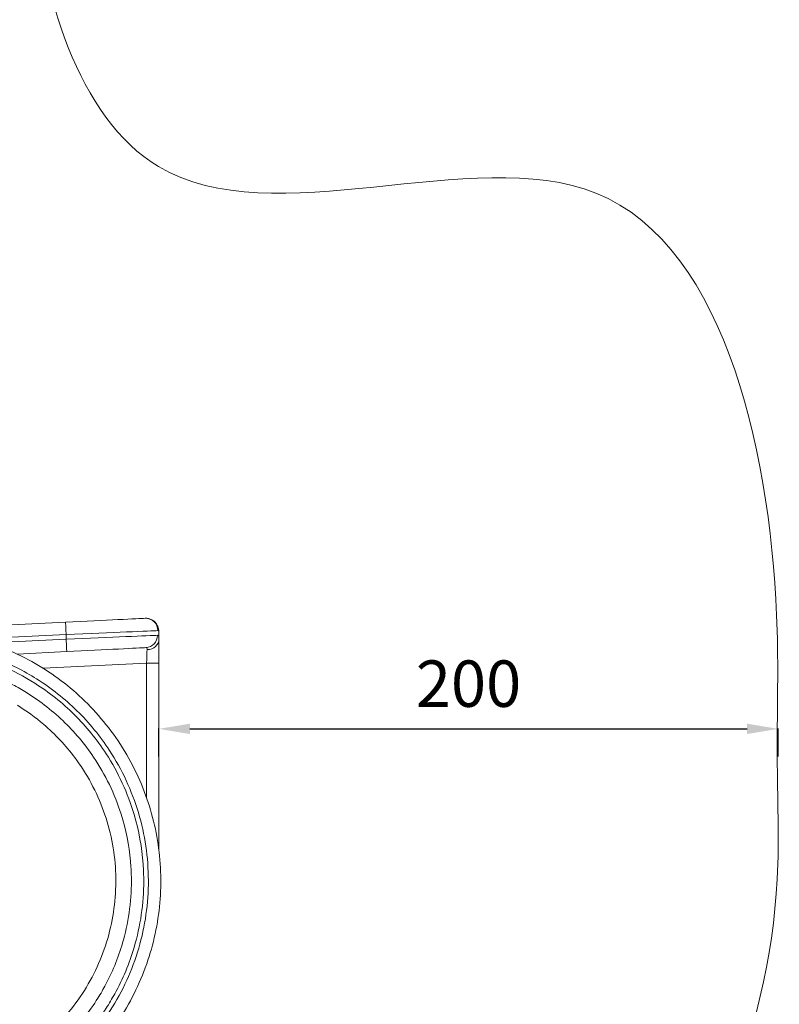
# Model space of a CAD drawing. Units: millimetres. Extents: x -2486 to 8942, y -1995 to 8263.
# Drawn here: x 6487 to 8942, y 1470 to 4651 of the extents above; entities that cross this region are included whole.
import ezdxf

# ---------------------------------------------------------------- set-up
doc = ezdxf.new("R2010")
doc.units = ezdxf.units.MM
doc.styles.get("Standard").update_dxf_attribs({"font": 'arial.ttf'})
doc.dimstyles.new('ISO-25', dxfattribs={"dimtxt": 2.5, "dimasz": 2.5, "dimexe": 1.25, "dimexo": 0.625, "dimtad": 1, "dimtxsty": 'Standard', "dimcen": 2.5, "dimadec": 0, "dimazin": 0, "dimtfac": 1, "dimtmove": 0, "dimatfit": 3, "dimfxl": 1, "dimarcsym": 0})

# ---------------------------------------------------------------- blocks, each defined once
blk = doc.blocks.new('*D3')
at = {"color": 0, "lineweight": -2, "transparency": 16777216}
for p, q in [((-1977.4, 7801.7), (-1977.4, 7922.9)), ((-1797.4, 7921.7), (8758.2, 7921.7)), ((8938.2, 7801.7), (8938.2, 7922.9))]:
    blk.add_line(p, q, dxfattribs=at)
at = {"color": 0, "transparency": 16777216}
for points in [[(-1797.4, 7951.7), (-1797.4, 7891.7), (-1977.4, 7921.7)], [(8758.2, 7951.7), (8758.2, 7891.7), (8938.2, 7921.7)]]:
    blk.add_solid(points, dxfattribs=at)
at = {"layer": 'Defpoints', "color": 0, "transparency": 16777216}
for p in [(8938.2, 7921.7), (-1977.4, 5489.1), (8938.2, 2073.6)]:
    blk.add_point(p, dxfattribs=at)
at = {"color": 0, "transparency": 16777216, "insert": (3480.4, 8099.3), "char_height": 250, "attachment_point": 5}
blk.add_mtext('1090', dxfattribs=at)
blk = doc.blocks.new('*D8')
at = {"color": 0, "lineweight": -2, "transparency": 16777216}
for p, q in [((6937, 2270.4), (6937, 2361.4)), ((7037, 2360.1), (8838.2, 2360.1)), ((8938.2, 2270.4), (8938.2, 2361.4))]:
    blk.add_line(p, q, dxfattribs=at)
at = {"color": 0, "transparency": 16777216}
for points in [[(7037, 2376.8), (7037, 2343.4), (6937, 2360.1)], [(8838.2, 2376.8), (8838.2, 2343.4), (8938.2, 2360.1)]]:
    blk.add_solid(points, dxfattribs=at)
at = {"layer": 'Defpoints', "color": 0, "transparency": 16777216}
for p in [(8938.2, 2360.1), (6937, 2269.8), (8938.2, 2269.8)]:
    blk.add_point(p, dxfattribs=at)
at = {"color": 0, "transparency": 16777216, "insert": (7937.6, 2486.7), "char_height": 150, "attachment_point": 5}
blk.add_mtext('200', dxfattribs=at)

msp = doc.modelspace()

# ---------------------------------------------------------------- linework, layer by layer
at = {"color": 0, "linetype": 'Continuous', "lineweight": 0}
for p, q in [((6635.012, 2704.557), (6297.621, 2687.792)), ((6348.065, 2650.249), (6636.997, 2664.606)), ((6636.997, 2649.705), (6389.999, 2637.431)), ((6636.997, 2664.606), (6636.997, 2649.705)), ((6936.997, 2650.551), (6936.997, 2671.003)), ((6478.559, 2601.782), (6638.982, 2609.754)), ((6488.213, 2552.201), (6488.216, 2552.201)), ((6562.466, 2555.89), (6896.997, 2572.513)), ((6896.997, 2572.513), (6896.997, 2137.813)), ((6936.997, 1967.028), (6936.997, 2572.513)), ((6896.997, 1963.596), (6896.997, 1963.594)), ((6847.499, 1895.269), (6847.499, 1895.269)), ((6887.607, 1888.543), (6887.607, 1888.543))]:
    msp.add_line(p, q, dxfattribs=at)
at = {"color": 0, "linetype": 'Continuous', "lineweight": 0, "extrusion": (0, 0, -1)}
for centre, major_axis, ratio, start_param, end_param in [((6635.012, 2704.557), (260, 12.919), 0, 0.1505681, 1.57079616), ((6636.997, 2664.606), (-1.985, 39.951), 0, 0.00001974, 1.57081606), ((6894.055, 2677.379), (-1.985, 39.951), 0.98865854, 0, 1.61988276), ((6636.997, 2649.705), (300, 12.919), 0, 0.17395299, 1.57079643), ((6636.997, 2649.705), (1.985, -39.951), 0, -1.57079633, 0), ((6893.073, 2662.429), (1.985, -39.951), 0.98487189, -1.5218976, 0), ((6896.997, 2650.551), (40, 0), 0.86575825, 0, 1.52780379), ((6936.997, 2572.513), (0, 90.111), 0, -1.57078536, -0.52358781), ((6896.997, 2572.513), (40, 0), 0, -0.0000021, 1.57079423), ((6643.612, 1878.763), (260, -43.602), 0, 0.35669437, 0.35669714)]:
    msp.add_ellipse(centre, major_axis=major_axis, ratio=ratio, start_param=start_param, end_param=end_param, dxfattribs=at)
at = {"color": 0, "linetype": 'Continuous', "lineweight": 0}
for centre, major_axis, ratio, start_param, end_param in [((6636.997, 2664.606), (300, 12.919), 0, -1.57079643, -0.15056838), ((6638.982, 2609.754), (260, 12.919), 0, -1.57079633, -0.17395289), ((6896.997, 2572.513), (1.985, 50.16), 0, 0.52359256, 1.57079011), ((6896.997, 1886.968), (6.616, -51.808), 0, -0.59237592, -0.59236898), ((6630.381, 1785.982), (260, -43.602), 0, -0.64403055, -0.64402438), ((6894.05, 1782.335), (-1.574, -39.974), 0.00000083, 0.00000001, 0.00000335)]:
    msp.add_ellipse(centre, major_axis=major_axis, ratio=ratio, start_param=start_param, end_param=end_param, dxfattribs=at)
at = {"lineweight": 13}
msp.add_open_spline([(-1381.894, 2637.316), (-1384.48, 2516.92), (-1377.17, 2279.848), (-1407.266, 1657.638), (-1055.322, 785.402), (153.994, 75.311), (-546.55, -1677.931), (927.964, -2010.025), (1636.127, -1988.358), (2366.15, -2010.564), (3625.311, -1622.143), (4215.886, 640.228), (6376.048, -953.963), (8345.493, 98.002), (8965.514, 1490.778), (8929.879, 2277.075), (8957.512, 3025.332), (8649.633, 4571.021), (6851.712, 3747.195), (6517.453, 4859.2), (6532.121, 5370.175), (6553.083, 5950.866), (6194.154, 6677.336), (5463.182, 7417.593), (4583.186, 7815.159), (3696.787, 7730.028), (2200.068, 7819.658), (654.027, 7056.697), (-1620.055, 7603.813), (-2011.982, 6164.11), (-1966.405, 5377.438), (-2043.983, 4544.701), (-1257.262, 3754.543), (-1375.641, 2928.408), (-1381.894, 2637.316)], degree=3, knots=[0, 0, 0, 0, 358.9357375, 714.70908605, 1862.75938314, 3001.04012783, 4417.85321108, 5948.58694054, 6277.05391626, 6601.89429034, 8132.6280198, 9906.61735148, 11643.02258516, 14050.27857499, 15581.01230445, 15975.85523993, 16382.96334917, 17913.69707863, 19330.51016188, 20324.83564532, 20605.0383436, 20902.62971851, 22050.68001561, 22879.34573755, 24027.39603465, 24777.39603465, 25527.39603465, 28484.4954229, 29900.34447056, 31431.07820002, 31886.99258875, 32339.82220979, 33870.55593925, 34738.38032125, 34738.38032125, 34738.38032125, 34738.38032125], dxfattribs=at)
at = {"color": 0, "linetype": 'Continuous', "lineweight": 0}
for points, knots in [([(6892.07, 2717.33), (6893.913, 2717.421), (6895.787, 2717.392), (6899.543, 2717.08), (6901.432, 2716.796), (6905.178, 2715.971), (6907.043, 2715.424), (6910.667, 2714.081), (6912.434, 2713.282), (6915.826, 2711.454), (6917.458, 2710.423), (6920.564, 2708.153), (6922.043, 2706.909), (6924.794, 2704.257), (6926.071, 2702.846), (6928.394, 2699.907), (6929.448, 2698.372), (6931.35, 2695.194), (6932.197, 2693.544), (6933.65, 2690.241), (6934.261, 2688.58), (6935.255, 2685.356), (6935.643, 2683.792), (6936.252, 2680.748), (6936.474, 2679.263), (6936.809, 2676.256), (6936.909, 2674.743), (6936.985, 2672.511), (6936.997, 2671.75), (6936.997, 2671.003)], [0, 0, 0, 0, 6.02534073, 6.02534073, 12.08845595, 12.08845595, 18.22436584, 18.22436584, 24.35356098, 24.35356098, 30.44842809, 30.44842809, 36.58249532, 36.58249532, 42.71151565, 42.71151565, 48.80761464, 48.80761464, 55.03111373, 55.03111373, 61.22959827, 61.22959827, 67.31127853, 67.31127853, 73.44172692, 73.44172692, 80.20033042, 80.20033042, 83.80008663, 83.80008663, 83.80008663, 83.80008663]), ([(6933.603, 2677.379), (6934.916, 2677.435), (6936.544, 2676.263), (6936.997, 2672.855), (6936.997, 2671.003)], [-3.98546219, -3.98546219, -3.98546219, -3.98546219, -1.70805522, 0, 0, 0, 0]), ([(5320.997, 1869.562), (5320.982, 1855.726), (5321.317, 1841.89), (5322.008, 1828.072), (5325.373, 1760.754), (5337.173, 1693.862), (5357.045, 1629.457), (5376.916, 1565.055), (5404.855, 1503.146), (5440.002, 1445.638), (5475.715, 1387.204), (5518.866, 1333.322), (5568.084, 1285.704), (5616.569, 1238.795), (5670.934, 1197.97), (5729.502, 1164.489), (5788.059, 1131.014), (5850.811, 1104.883), (5915.821, 1086.904), (5980.821, 1068.928), (6048.07, 1059.102), (6115.495, 1057.73), (6182.91, 1056.358), (6250.492, 1063.437), (6316.16, 1078.749), (6381.818, 1094.058), (6445.553, 1117.597), (6505.401, 1148.638), (6565.241, 1179.675), (6621.187, 1218.21), (6671.517, 1263.055), (6721.841, 1307.895), (6766.543, 1359.038), (6804.246, 1414.909), (6843.069, 1472.438), (6874.464, 1534.975), (6897.406, 1600.477), (6919.703, 1664.138), (6934.016, 1730.591), (6939.902, 1797.786), (6945.787, 1864.959), (6943.251, 1932.866), (6932.371, 1999.413), (6921.494, 2065.942), (6902.281, 2131.103), (6875.322, 2192.89), (6846.975, 2257.858), (6810.065, 2319.083), (6765.846, 2374.483), (6723.78, 2427.186), (6675.109, 2474.612), (6621.335, 2515.299), (6567.588, 2555.966), (6508.749, 2589.895), (6446.63, 2616.042), (6411.689, 2630.75), (6375.713, 2642.994), (6339.062, 2652.683)], [-377.32625175, -377.32625175, -377.32625175, -377.32625175, -373.13086394, -373.13086394, -373.13086394, -352.69275773, -352.69275773, -352.69275773, -332.25575366, -332.25575366, -332.25575366, -311.48976906, -311.48976906, -311.48976906, -291.03315319, -291.03315319, -291.03315319, -270.58020692, -270.58020692, -270.58020692, -250.13067922, -250.13067922, -250.13067922, -229.68431948, -229.68431948, -229.68431948, -209.24087752, -209.24087752, -209.24087752, -188.80010352, -188.80010352, -188.80010352, -168.36174801, -168.36174801, -168.36174801, -147.31652951, -147.31652951, -147.31652951, -126.86295564, -126.86295564, -126.86295564, -106.41605704, -106.41605704, -106.41605704, -85.97483242, -85.97483242, -85.97483242, -64.48112431, -64.48112431, -64.48112431, -44.03358665, -44.03358665, -44.03358665, -23.5966048, -23.5966048, -23.5966048, -12.10117701, -12.10117701, -12.10117701, -12.10117701]), ([(6936.997, 2650.551), (6936.997, 2655.062), (6936.263, 2660.856), (6933.819, 2662.487), (6932.469, 2662.429)], [-4.73215334, -4.73215334, -4.73215334, -4.73215334, -2.02806572, 0, 0, 0, 0]), ([(6895.058, 2622.478), (6896.228, 2622.536), (6897.119, 2622.167), (6897.722, 2621.366), (6898.525, 2620.3), (6898.815, 2618.464), (6898.716, 2615.953)], [0, 0, 0, 0, 2.02806572, 2.02806572, 2.02806572, 4.73215334, 4.73215334, 4.73215334, 4.73215334]), ([(6409.273, 2587.851), (6455.367, 2570.079), (6549.615, 2522.914), (6676.267, 2422.951), (6770.637, 2307.807), (6833.637, 2194.255), (6873.114, 2090.205), (6897.25, 1981.548), (6905.544, 1870.557), (6897.824, 1759.535), (6874.25, 1650.754), (6835.308, 1546.49), (6781.814, 1448.899), (6714.857, 1359.983), (6635.84, 1281.604), (6546.398, 1215.377), (6448.363, 1162.664), (6343.791, 1124.572), (6234.835, 1101.877), (6123.736, 1095.058), (6000.5, 1105.265), (5892.462, 1132.926), (5801.266, 1170.926), (5714.132, 1217.467), (5624.33, 1283.592), (5538.41, 1372.547), (5473.375, 1462.856), (5421.97, 1561.576), (5385.262, 1666.653), (5365.132, 1770.172), (5361.077, 1838.373), (5361.116, 1869.562)], [19.65330051, 19.65330051, 19.65330051, 19.65330051, 35.41329546, 53.11994319, 70.82659092, 82.63102274, 94.43545456, 106.23988638, 118.0443182, 129.84875002, 141.65318184, 153.45761366, 165.26204548, 177.0664773, 188.87090912, 200.67534094, 212.47977276, 224.28420458, 236.0886364, 247.89306822, 259.69750004, 275.43674247, 283.30636368, 291.1759849, 306.91522732, 318.71965914, 330.52409096, 342.32852278, 354.1329546, 365.93738642, 375.8866967, 375.8866967, 375.8866967, 375.8866967]), ([(5376.124, 1869.562), (5376.095, 1847.615), (5377.405, 1816.609), (5384.369, 1749.724), (5400.093, 1669.525), (5433.167, 1575.261), (5465.597, 1510.337), (5493.32, 1463.584), (5538.629, 1395.753), (5595.523, 1332.56), (5692.045, 1250.243), (5769.214, 1201.603), (5846.928, 1168.169), (5903.476, 1146.968), (5950.099, 1133.834), (5996.05, 1124.957), (6007.954, 1122.918), (6085.473, 1110.551), (6196.816, 1109.353), (6330.195, 1137.058), (6398.831, 1160.598), (6465.52, 1188.981), (6521.546, 1219.023), (6572.036, 1253.577), (6593.678, 1270.012), (6604.348, 1278.423), (6613.146, 1285.55), (6633.943, 1303.037), (6690.649, 1355.191), (6748.145, 1425.869), (6813.314, 1534.749), (6855.432, 1635.629), (6882.647, 1759.836), (6889.171, 1850.406), (6885.276, 1959.101), (6865.734, 2066.678), (6821.001, 2185.678), (6759.694, 2297.065), (6667.696, 2410.14), (6549.641, 2504.068), (6464.617, 2548.569), (6426.587, 2564.667)], [-369.05085891, -369.05085891, -369.05085891, -369.05085891, -362.0337384, -359.1374685, -347.55238887, -335.96730924, -327.27849952, -324.38222961, -318.5896898, -301.21207035, -297.35037714, -278.04191109, -272.24937128, -270.31852467, -258.73344505, -256.80259844, -255.35446349, -254.87175184, -231.70159258, -220.11651295, -211.42770323, -208.53143332, -196.94635369, -191.15381388, -188.98161145, -188.25754397, -186.80940902, -185.36127406, -179.56873425, -162.1911148, -156.39857499, -139.02095555, -127.43587592, -115.85079629, -110.05825647, -92.68063703, -81.0955574, -69.51047777, -52.13285833, -34.75523889, -21.55015514, -21.55015514, -21.55015514, -21.55015514]), ([(6458.824, 2505.616), (6474.101, 2497.78), (6534.056, 2464.254), (6629.967, 2390.768), (6719.057, 2285.27), (6779.05, 2180.839), (6823.478, 2068.91), (6843.851, 1967.364), (6849.423, 1864.487), (6844.814, 1778.597), (6821.192, 1660.49), (6783.05, 1564.218), (6723.216, 1459.969), (6669.986, 1392.034), (6617.185, 1341.657), (6597.791, 1324.735), (6589.582, 1317.832), (6579.622, 1309.681), (6559.41, 1293.741), (6512.19, 1260.141), (6459.65, 1230.717), (6396.981, 1202.68), (6332.384, 1179.196), (6206.542, 1150.646), (6101.07, 1149.851), (6027.438, 1160.221), (6016.129, 1161.945), (5972.455, 1169.557), (5928.072, 1181.188), (5874.148, 1200.287), (5799.966, 1230.605), (5726.038, 1275.334), (5633.196, 1351.623), (5578.217, 1410.487), (5534.131, 1473.944), (5507.064, 1517.742), (5475.225, 1578.67), (5442.267, 1667.373), (5425.985, 1743.057), (5417.697, 1810.633), (5415.962, 1844.389), (5415.997, 1869.562)], [28.95951718, 28.95951718, 28.95951718, 28.95951718, 34.75523889, 52.13285833, 69.51047777, 81.0955574, 92.68063703, 110.05825647, 115.85079629, 127.43587592, 139.02095555, 156.39857499, 162.1911148, 179.56873425, 185.36127406, 186.80940902, 188.25754397, 188.98161145, 191.15381388, 196.94635369, 208.53143332, 211.42770323, 220.11651295, 231.70159258, 254.87175184, 255.35446349, 256.80259844, 258.73344505, 270.31852467, 272.24937128, 278.04191109, 297.35037714, 301.21207035, 318.5896898, 324.38222961, 327.27849952, 335.96730924, 347.55238887, 359.1374685, 362.0337384, 370.53061969, 370.53061969, 370.53061969, 370.53061969]), ([(6479.806, 2436.199), (6509.596, 2417.942), (6577.898, 2368.322), (6658.354, 2282.419), (6720.286, 2185.324), (6760.543, 2095.184), (6787.069, 2000.109), (6799.304, 1902.152), (6796.969, 1803.462), (6780.122, 1706.204), (6749.125, 1612.476), (6704.657, 1524.343), (6647.695, 1443.731), (6579.467, 1372.379), (6501.477, 1311.867), (6415.427, 1263.505), (6323.178, 1228.346), (6226.766, 1207.165), (6128.286, 1200.422), (6018.94, 1209.128), (5923.148, 1233.793), (5842.451, 1267.912), (5765.489, 1309.793), (5686.527, 1369.372), (5611.612, 1449.486), (5555.541, 1530.737), (5512.062, 1619.351), (5482.107, 1713.415), (5468.47, 1797.706), (5466.248, 1850.042), (5466.278, 1869.562)], [36.67039386, 36.67039386, 36.67039386, 36.67039386, 48.03586428, 64.04781904, 74.72245554, 85.39709205, 96.07172855, 106.74636506, 117.42100157, 128.09563807, 138.77027458, 149.44491108, 160.11954759, 170.7941841, 181.4688206, 192.14345711, 202.81809361, 213.49273012, 224.16736663, 234.84200313, 249.07485181, 256.19127614, 263.30770048, 277.54054916, 288.21518566, 298.88982217, 309.56445867, 320.23909518, 330.91373169, 337.26380327, 337.26380327, 337.26380327, 337.26380327])]:
    msp.add_open_spline(points, degree=3, knots=knots, dxfattribs=at)
for points in [[(6902.215, 1836.626), (6902.215, 1836.625), (6902.215, 1836.625), (6902.215, 1836.625)], [(6892.473, 1742.337), (6892.473, 1742.337), (6892.473, 1742.337), (6892.473, 1742.337)]]:
    msp.add_open_spline(points, degree=3, dxfattribs=at)

# ---------------------------------------------------------------- dimensions: what is measured, and where the dimension line sits
for base, p1, p2, text, override, picture, middle in [((8938.165, 7921.68), (-1977.42, 5489.069), (8938.165, 2073.591), '1090', {"dimtxt": 250, "dimasz": 180, "dimgap": 50, "dimtad": 2, "dimfxl": 120, "dimfxlon": 1}, '*D3', (3480.372, 8099.323)), ((8938.165, 2360.104), (6936.997, 2269.77), (8938.165, 2269.77), '200', {"dimtxt": 150, "dimasz": 100, "dimgap": 50, "dimtad": 2, "dimfxl": 120, "dimfxlon": 1}, '*D8', (7937.581, 2486.69))]:
    dim = msp.add_linear_dim(base=base, p1=p1, p2=p2, text=text, dimstyle='ISO-25', override=override)
    dim.commit()
    dim.dimension.update_dxf_attribs({"geometry": picture, "text_midpoint": middle})

doc.saveas('drawing.dxf')
